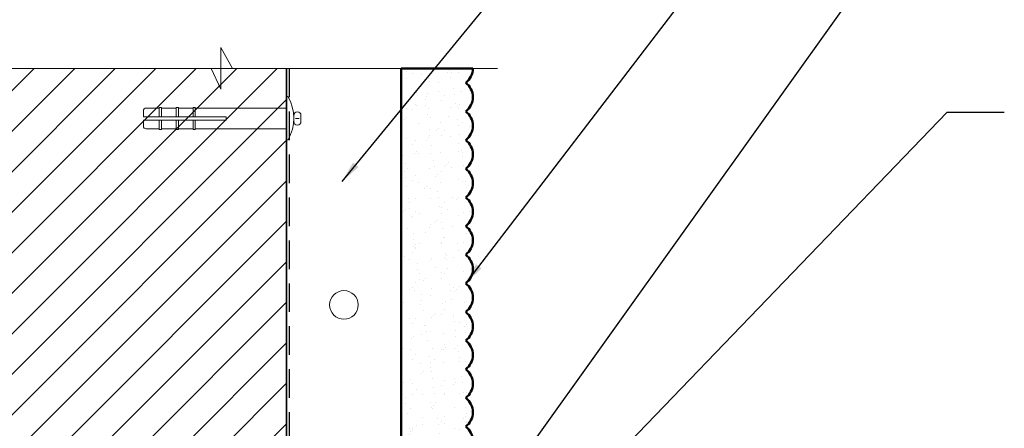
# Model space of a CAD drawing. Units: inches. Extents: x 2 to 287, y -25 to 172.
# Drawn here: x 11 to 19, y 21 to 25 of the extents above; entities that cross this region are included whole.
import ezdxf

# ---------------------------------------------------------------- set-up
doc = ezdxf.new("R2010")
doc.units = ezdxf.units.IN
doc.header["$MEASUREMENT"] = 0
doc.linetypes.add('DASHED', pattern=[0.375, 0.25, -0.125])
for name, color, linetype, lineweight in [('A-ACRYTEC PANEL', 80, 'Continuous', 50), ('A-FRAMING', 220, 'Continuous', 9), ('A-HATCH', 252, 'Continuous', 9), ('A-SCREW', 251, 'Continuous', 0), ('A-WEATHER BARRIER', 220, 'DASHED', 25), ('Format', 7, 'Continuous', 70)]:
    doc.layers.add(name, color=color, linetype=linetype, lineweight=lineweight)
doc.layers.add('A-INFINITE', color=253, linetype='Continuous')
doc.layers.add('A-NOTES', color=40, linetype='Continuous')
doc.styles.get("Standard").update_dxf_attribs({"font": 'arial.ttf'})
doc.dimstyles.get("Standard").update_dxf_attribs({"dimtxt": 0.25, "dimasz": 0.1875, "dimexe": 0.1, "dimexo": 0.0625, "dimgap": 0.02, "dimtad": 0, "dimdec": 0, "dimlfac": 25.4, "dimzin": 0, "dimdsep": 46, "dimtxsty": 'Standard', "dimblk": 'ARCHTICK', "dimcen": 0.09, "dimadec": 0, "dimazin": 0, "dimtfac": 1, "dimtdec": 4, "dimtofl": 0, "dimtmove": 0, "dimatfit": 3, "dimfxl": 1, "dimtolj": 1, "dimtzin": 0, "dimarcsym": 0})

# ---------------------------------------------------------------- blocks, each defined once
blk = doc.blocks.new('Acry Panel')
at = {"layer": 'A-ACRYTEC PANEL', "lineweight": 5}
h = blk.add_hatch(dxfattribs=at)
h.set_pattern_fill('AR-SAND', color=256, scale=0.1, style=0)
h.set_pattern_definition([(37.5, (-47.06986, -16.1094), (-0.00629934, 0.1926824), [0, -0.152, 0, -0.17, 0, -0.1625]), (7.5, (-47.06986, -16.1094), (0.1769777, 0.2822146), [0, -0.082, 0, -0.137, 0, -0.0525]), (327.5, (-47.19286, -16.1094), (0.3114142, 0.0005659), [0, -0.05, 0, -0.18, 0, -0.235]), (317.5, (-47.19286, -16.1094), (0.3006127, 0.0877676), [0, -0.025, 0, -0.118, 0, -0.135])])
h.paths.add_polyline_path([(0, 0), (0, 0.5625, 0.5), (-0.25, 0.5625, 0.5), (-0.5, 0.5625, 0.5), (-0.75, 0.5625, 0.5), (-1, 0.5625, 0.5), (-1.25, 0.5625, 0.5), (-1.5, 0.5625, 0.5), (-1.75, 0.5625, 0.5), (-2, 0.5625, 0.5), (-2.25, 0.5625, 0.5), (-2.5, 0.5625, 0.5), (-2.75, 0.5625, 0.5), (-3, 0.5625, 0.5), (-3.25, 0.5625, 0.5), (-3.5, 0.5625, 0.5), (-3.75, 0.5625, 0.5), (-4, 0.5625, 0.5), (-4.25, 0.5625, 0.5), (-4.5, 0.5625, 0.5), (-4.75, 0.5625, 0.5), (-5, 0.5625, 0.5), (-5.25, 0.5625, 0.5), (-5.5, 0.5625, 0.5), (-5.75, 0.5625, 0.236068), (-5.875, 0.625), (-5.875, 0)])
at = {"layer": 'A-ACRYTEC PANEL', "ltscale": 2}
for q in [(-5.875, 0.625), (0, 0)]:
    blk.add_line((-5.875, 0), q, dxfattribs=at)
at = {"layer": 'A-ACRYTEC PANEL'}
for centre, end in [((-5.875, 0.46875), 90), ((-5.625, 0.46875), 143.130102), ((-5.375, 0.46875), 143.130102), ((-5.125, 0.46875), 143.130102), ((-4.875, 0.46875), 143.130102), ((-4.625, 0.46875), 143.130102), ((-4.375, 0.46875), 143.130102), ((-4.125, 0.46875), 143.130102), ((-3.875, 0.46875), 143.130102), ((-3.625, 0.46875), 143.130102), ((-3.375, 0.46875), 143.130102), ((-3.125, 0.46875), 143.130102), ((-2.875, 0.46875), 143.130102), ((-2.625, 0.46875), 143.130102), ((-2.375, 0.46875), 143.130102), ((-2.125, 0.46875), 143.130102), ((-1.875, 0.46875), 143.130102), ((-1.625, 0.46875), 143.130102), ((-1.375, 0.46875), 143.130102), ((-1.125, 0.46875), 143.130102), ((-0.875, 0.46875), 143.130102), ((-0.625, 0.46875), 143.130102), ((-0.375, 0.46875), 143.130102), ((-0.125, 0.46875), 143.130102)]:
    blk.add_arc(centre, 0.15625, 36.869898, end, dxfattribs=at)
blk = doc.blocks.new('_ARCHTICK')
at = {"color": 0, "linetype": 'ByBlock', "const_width": 0.15}
blk.add_lwpolyline([(-0.5, -0.5), (0.5, 0.5)], dxfattribs=at)
blk = doc.blocks.new('A$C3346')
at = {"layer": 'A-INFINITE', "ltscale": 2}
blk.add_line((0.125, 0.0953), (0.125, 0.2828), dxfattribs=at)
at = {"layer": 'A-SCREW', "ltscale": 2}
for p, q in [((0.125, 0.2828), (0.9223, 0.2828)), ((0.9415, 0.2828), (1.0698, 0.2828)), ((1.089, 0.2828), (1.2173, 0.2828)), ((1.2365, 0.2828), (1.35, 0.2828)), ((1.375, 0.2578), (1.375, 0.2078)), ((0, 0.2191), (0, 0.1922)), ((0, 0.1652), (0, 0.1922)), ((0.0624, 0.2191), (0.0625, 0.1922)), ((0.0624, 0.1652), (0.0625, 0.1922)), ((1.375, 0.1766), (1.375, 0.1266)), ((0.125, 0.1016), (0.9223, 0.1016)), ((0.9415, 0.1016), (1.0698, 0.1016)), ((1.089, 0.1016), (1.2173, 0.1016)), ((1.2365, 0.1016), (1.35, 0.1016))]:
    blk.add_line(p, q, dxfattribs=at)
for points in [[(0.1124, 0.378), (0.125, 0.378), (0.125, 0.2828)], [(0.9223, 0.2078), (0.9223, 0.2876), (0.9415, 0.2876), (0.9415, 0.2078)], [(1.089, 0.2078), (1.089, 0.2876), (1.0698, 0.2876), (1.0698, 0.2078)], [(1.2365, 0.2078), (1.2365, 0.2876), (1.2173, 0.2876), (1.2173, 0.2078)], [(0.0155, 0.1922), (0.047, 0.1922)], [(0.0625, 0.189), (0.0625, 0.1922)], [(1.375, 0.2078), (0.6521, 0.2078), (0.6521, 0.1766), (1.375, 0.1766)], [(0.9223, 0.1766), (0.9223, 0.0967), (0.9415, 0.0967), (0.9415, 0.1766)], [(1.089, 0.1766), (1.089, 0.0967), (1.0698, 0.0967), (1.0698, 0.1766)], [(1.2365, 0.1766), (1.2365, 0.0967), (1.2173, 0.0967), (1.2173, 0.1766)], [(0.125, 0.0953), (0.125, 0), (0.1142, 0)]]:
    blk.add_lwpolyline(points, dxfattribs=at)
for centre, radius, start, end in [((0.4392, 0.1906), 0.3767, 150.16954, 210.39049), ((1.35, 0.2578), 0.025, 0, 90), ((0.0312, 0.2191), 0.0312, 0, 180), ((0.0312, 0.1652), 0.0312, 180, 0), ((1.35, 0.1266), 0.025, 270, 0)]:
    blk.add_arc(centre, radius, start, end, dxfattribs=at)

msp = doc.modelspace()

# ---------------------------------------------------------------- hatches: boundary and pattern name
at = {"layer": 'A-HATCH', "ltscale": 2}
h = msp.add_hatch(dxfattribs=at)
h.set_pattern_fill('ANSI31', color=256, scale=2, angle=360, style=0)
h.set_pattern_definition([(45, (-6.23755, 33.04602), (-0.1767767, 0.1767767), [])])
h.paths.add_polyline_path([(12.875, 24.5), (9.375, 24.5), (9.375, 12.5), (12.875, 12.5)])

# ---------------------------------------------------------------- linework, layer by layer
at = {"layer": 'A-ACRYTEC PANEL'}
msp.add_line((13.875, 24.5), (13.875, 18.625), dxfattribs=at)
at = {"layer": 'A-FRAMING', "lineweight": 35}
msp.add_line((12.875, 24.5), (12.875, 12.5), dxfattribs=at)
at = {"layer": 'A-FRAMING'}
msp.add_circle((13.375, 22.437), 0.125, dxfattribs=at)
at = {"layer": 'A-HATCH', "ltscale": 2}
msp.add_lwpolyline([(12.875, 24.5), (9.375, 24.5), (9.375, 12.5), (12.875, 12.5)], close=True, dxfattribs=at)
at = {"layer": 'A-WEATHER BARRIER', "linetype": 'DASHED'}
msp.add_line((12.898, 24.5), (12.898, 12.5), dxfattribs=at)
at = {"layer": 'Format', "color": 0, "lineweight": 5}
for p, q in [((12.4024, 24.5), (12.3018, 24.6842)), ((12.3018, 24.6842), (12.3018, 24.3184)), ((12.2158, 24.5), (5.0427, 24.5)), ((12.3018, 24.3184), (12.2158, 24.5)), ((14.7138, 24.5), (12.4024, 24.5))]:
    msp.add_line(p, q, dxfattribs=at)

# ---------------------------------------------------------------- block references
at = {"layer": 'A-SCREW', "color": 4, "ltscale": 2, "rotation": 180}
msp.add_blockref('A$C3346', (13, 24.2559), dxfattribs=at)
at = {"layer": 'Format', "rotation": 270}
msp.add_blockref('Acry Panel', (13.875, 18.625), dxfattribs=at)

# ---------------------------------------------------------------- leaders
at = {"layer": 'A-NOTES', "ltscale": 2}
for points in [[(13.3592, 23.5144), (18.6373, 29.9461), (19.1373, 29.9461)], [(14.4375, 22.625), (18.6373, 28.1048), (19.1373, 28.1048)], [(13.875, 19.6266), (18.6373, 26.2893), (19.1373, 26.2893)], [(13.9, 19.194), (18.6373, 24.1198), (19.1373, 24.1198)]]:
    msp.add_leader(points, dimstyle='Standard', dxfattribs=at)

doc.saveas('drawing.dxf')
